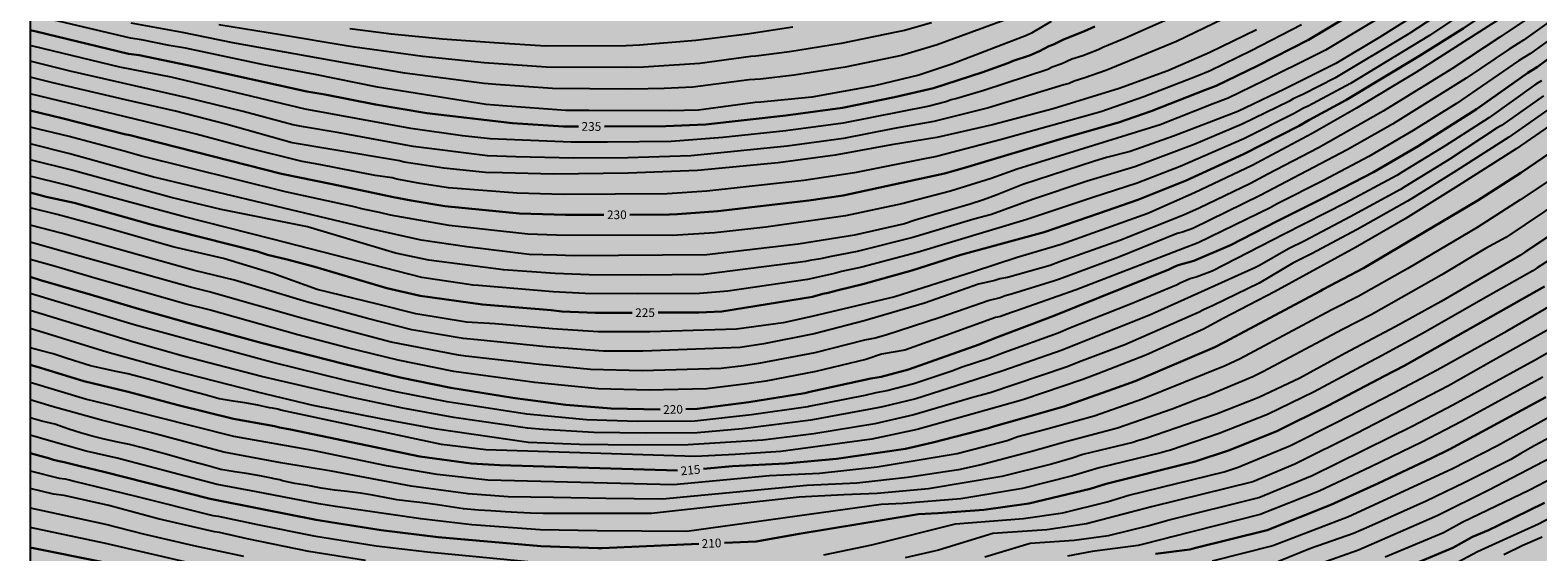
# Model space of a CAD drawing. Units: metres. Extents: x 576794 to 577144, y 4788291 to 4788541.
# Drawn here: x 576794 to 576924, y 4788407 to 4788452 of the extents above; entities that cross this region are included whole.
import ezdxf

# ---------------------------------------------------------------- set-up
doc = ezdxf.new("R2010")
doc.units = ezdxf.units.M
for name, color, linetype in [('010106', 9, 'Continuous'), ('020104', 34, 'Continuous'), ('020307', 24, 'Continuous'), ('990504', 63, 'Continuous')]:
    doc.layers.add(name, color=color, linetype=linetype)
doc.layers.add('020105', color=24, linetype='Continuous', lineweight=30)
doc.styles.add('ARIALI', font='ARIALI.TTF', dxfattribs={"height": 1})

msp = doc.modelspace()

# ---------------------------------------------------------------- hatches: boundary and pattern name
at = {"layer": '990504'}
msp.add_hatch(color=256, dxfattribs=at).paths.add_polyline_path([(577012.84, 4788300.36), (577013.12, 4788301.44), (577013.47, 4788302.56), (577013.96, 4788304.6), (577014.62, 4788306.8), (577015.07, 4788307.73), (577015.62, 4788308.66), (577016.23, 4788309.88), (577016.42, 4788310.15), (577016.76, 4788310.42), (577017.38, 4788311.45), (577018.76, 4788313.34), (577019.51, 4788314.15), (577021.03, 4788315.62), (577022.52, 4788317.46), (577024.24, 4788319.17), (577025.11, 4788320.18), (577026.7, 4788321.84), (577027.55, 4788322.58), (577028.35, 4788323.18), (577029.2, 4788323.95), (577029.96, 4788324.72), (577031.16, 4788325.46), (577032.15, 4788326.2), (577032.4, 4788326.3), (577032.77, 4788326.57), (577033.95, 4788327.22), (577038.71, 4788329.53), (577040.99, 4788331.05), (577041.97, 4788331.59), (577045.11, 4788333.05), (577046.11, 4788333.66), (577048.12, 4788335), (577050.25, 4788336.2), (577052.18, 4788337.66), (577053.18, 4788338.24), (577054.16, 4788338.94), (577055.01, 4788339.69), (577055.89, 4788340.3), (577057.97, 4788341.32), (577059.85, 4788342.61), (577061.12, 4788343.1), (577063.29, 4788343.7), (577065.57, 4788344.4), (577066.61, 4788344.67), (577068.76, 4788345.13), (577069.77, 4788345.28), (577071.28, 4788345.29), (577072.37, 4788345.19), (577074.45, 4788345.14), (577075.7, 4788345.06), (577080.47, 4788345.09), (577081.95, 4788345.26), (577084.11, 4788345.36), (577087.29, 4788345.82), (577088.44, 4788345.86), (577091.81, 4788345.86), (577092.96, 4788345.81), (577095.16, 4788345.59), (577096.34, 4788345.34), (577097.69, 4788344.89), (577099.32, 4788344.45), (577100.3, 4788344.07), (577101.2, 4788343.58), (577101.78, 4788343.18), (577103.58, 4788341.58), (577104.46, 4788340.57), (577105.63, 4788338.96), (577106.28, 4788338.29), (577107.37, 4788337.6), (577109.3, 4788336.58), (577111.68, 4788335.8), (577112.71, 4788335.5), (577113.88, 4788335.25), (577114.87, 4788335.1), (577117.04, 4788334.9), (577119.2, 4788334.55), (577119.91, 4788334.5), (577122.35, 4788335.07), (577123.87, 4788335.47), (577128.49, 4788336.79), (577129.78, 4788337.21), (577131.18, 4788337.78), (577132.45, 4788338.42), (577134.77, 4788339.75), (577136.58, 4788340.95), (577138.98, 4788342.41), (577140.92, 4788343.66), (577144.18, 4788345.9), (577144.18, 4788403.61), (577142.69, 4788402.65), (577140.57, 4788401.17), (577139.55, 4788400.39), (577138.65, 4788399.61), (577137.59, 4788398.47), (577137.18, 4788397.92), (577136.34, 4788397.01), (577133.34, 4788394.26), (577131.6, 4788392.46), (577130.42, 4788391.47), (577129.13, 4788390.61), (577127.94, 4788389.72), (577126.21, 4788387.86), (577125.2, 4788386.96), (577124.38, 4788386.1), (577124, 4788385.67), (577123.7, 4788385.23), (577122.7, 4788383.12), (577122.11, 4788382.07), (577121.71, 4788381.02), (577121.46, 4788379.98), (577121.13, 4788379.14), (577120.4, 4788378.01), (577119.59, 4788376.86), (577118.86, 4788376.14), (577117.97, 4788375.48), (577116.96, 4788374.87), (577115.66, 4788374.22), (577114.6, 4788374.02), (577114.18, 4788374.02), (577113.27, 4788373.82), (577111.62, 4788373.38), (577110.33, 4788373.22), (577108.99, 4788373.16), (577107.48, 4788373.15), (577106.88, 4788373.2), (577106.47, 4788373.29), (577105.14, 4788373.73), (577104.37, 4788374.14), (577103.58, 4788374.66), (577102.73, 4788375.38), (577100.78, 4788377.29), (577099.51, 4788378.62), (577099.24, 4788379.07), (577098.56, 4788379.97), (577097.95, 4788380.86), (577097.44, 4788381.82), (577096.58, 4788383.63), (577095.61, 4788385.54), (577095.17, 4788386.81), (577094.61, 4788387.98), (577094.54, 4788389.34), (577094.54, 4788393.82), (577094.48, 4788395.05), (577094.34, 4788396.27), (577093.99, 4788398.47), (577093.9, 4788399.68), (577093.89, 4788403.63), (577093.97, 4788407.02), (577093.95, 4788407.51), (577093.87, 4788407.96), (577093.74, 4788408.36), (577092.99, 4788410.06), (577092.69, 4788411.69), (577092.28, 4788413.29), (577091.75, 4788415.14), (577091.33, 4788416.34), (577090.12, 4788419.28), (577089.6, 4788420.81), (577089.06, 4788421.96), (577088.11, 4788423.42), (577086.9, 4788425.07), (577085.99, 4788426.85), (577085.71, 4788427.37), (577085.37, 4788427.86), (577084.98, 4788428.3), (577083.26, 4788429.66), (577082.51, 4788430.22), (577080.06, 4788431.85), (577079.55, 4788432.23), (577078.85, 4788432.87), (577078.09, 4788433.78), (577077.52, 4788434.8), (577077.19, 4788435.66), (577075.87, 4788439.65), (577075.18, 4788441.93), (577074.12, 4788444.97), (577073.52, 4788447.63), (577073.17, 4788448.77), (577072.65, 4788449.84), (577072.04, 4788450.85), (577070.52, 4788453.17), (577069.91, 4788454.3), (577069.51, 4788455.41), (577069.39, 4788456.15), (577069.39, 4788457.92), (577069.65, 4788460.09), (577069.81, 4788462.53), (577069.91, 4788463.63), (577070.05, 4788464.66), (577070.09, 4788465.33), (577069.83, 4788466.59), (577069.6, 4788467.21), (577069.32, 4788467.8), (577068.95, 4788468.34), (577068.48, 4788468.82), (577067.96, 4788469.25), (577067.4, 4788469.6), (577066.2, 4788470.09), (577065.64, 4788470.25), (577064.63, 4788470.53), (577063.68, 4788470.68), (577062.64, 4788470.69), (577062.07, 4788470.65), (577061.47, 4788470.53), (577060.25, 4788470.17), (577057.53, 4788469.56), (577055.34, 4788468.95), (577053.98, 4788468.63), (577053.35, 4788468.56), (577052.2, 4788468.54), (577051.65, 4788468.61), (577051.13, 4788468.76), (577050.1, 4788469.23), (577049.6, 4788469.53), (577049.16, 4788469.88), (577048.8, 4788470.3), (577048.53, 4788470.73), (577048.42, 4788471.09), (577048.36, 4788472.46), (577048.39, 4788473.04), (577048.73, 4788474.76), (577049.34, 4788476.33), (577049.97, 4788478.41), (577050.41, 4788479.57), (577052.09, 4788483.59), (577052.5, 4788484.68), (577053, 4788485.83), (577054.22, 4788488.15), (577055.2, 4788489.77), (577055.8, 4788490.83), (577056.63, 4788492.77), (577057.52, 4788494.54), (577058.12, 4788495.68), (577058.39, 4788496.13), (577058.9, 4788497.16), (577059.14, 4788499.14), (577058.73, 4788500.2), (577056.92, 4788502.12), (577054.94, 4788503.7), (577052.79, 4788504.93), (577049.41, 4788506.57), (577046.15, 4788507.79), (577044.16, 4788508.44), (577042.56, 4788508.38), (577041.33, 4788508.11), (577039.96, 4788507.93), (577039.28, 4788507.89), (577037.2, 4788507.92), (577036.56, 4788508.02), (577035.97, 4788508.18), (577033.08, 4788509.33), (577032.42, 4788509.61), (577031.84, 4788509.93), (577030.87, 4788510.65), (577030.06, 4788511.5), (577029.41, 4788512.38), (577029.17, 4788512.8), (577028.93, 4788513.33), (577028.86, 4788513.78), (577028.86, 4788514.21), (577028.98, 4788514.6), (577029.41, 4788515.41), (577030.11, 4788516.47), (577030.97, 4788517.57), (577031.93, 4788518.5), (577032.85, 4788519.33), (577033.37, 4788519.73), (577034.38, 4788520.33), (577036.08, 4788521.22), (577036.64, 4788521.42), (577037.24, 4788521.94), (577037.59, 4788522.55), (577037.67, 4788523.45), (577037.55, 4788525.27), (577037.32, 4788526.49), (577036.85, 4788527.37), (577036.15, 4788529.01), (577035.57, 4788530.64), (577035.45, 4788532.8), (577035.51, 4788535.26), (577035.24, 4788536.05), (577034.19, 4788536.95), (577033.42, 4788537.13), (577033.22, 4788537.09), (577031.93, 4788536.67), (577030.81, 4788536.24), (577029.76, 4788535.77), (577028.73, 4788535.18), (577027.82, 4788534.55), (577024.52, 4788532.01), (577024.14, 4788531.79), (577023.27, 4788531.45), (577022.84, 4788531.33), (577021.47, 4788531.28), (577018.82, 4788531.02), (577018.14, 4788531.29), (577016.54, 4788532.94), (577016.32, 4788533.12), (577014.72, 4788534.11), (577014.32, 4788534.32), (577013.35, 4788534.69), (577011.48, 4788535.26), (577011.08, 4788535.44), (577010.34, 4788535.95), (577009.09, 4788537.21), (577008.8, 4788537.54), (577008.55, 4788537.92), (577008.33, 4788538.34), (577007.98, 4788539.23), (577007.72, 4788540.11), (577007.65, 4788540.5), (576836.2, 4788540.5), (576837.12, 4788538.88), (576838.54, 4788535.75), (576839.09, 4788534.69), (576839.65, 4788533.7), (576841.57, 4788530.64), (576842.1, 4788529.72), (576842.64, 4788528.67), (576843.05, 4788527.74), (576843.91, 4788525.32), (576844.76, 4788523.14), (576845.27, 4788522.08), (576846.68, 4788519.6), (576847.93, 4788517.65), (576849.32, 4788515.78), (576850.44, 4788514.47), (576851.27, 4788513.68), (576852.2, 4788512.87), (576853.04, 4788511.99), (576854.67, 4788510.09), (576854.9, 4788509.77), (576855.24, 4788509.03), (576855.76, 4788507.23), (576855.92, 4788506.01), (576855.93, 4788496.87), (576855.77, 4788495.87), (576855.45, 4788494.88), (576854.84, 4788493.56), (576854.25, 4788492.77), (576853.47, 4788491.92), (576852.49, 4788491.08), (576851.28, 4788490.36), (576848.42, 4788488.8), (576847.18, 4788488.33), (576844.7, 4788487.59), (576843.7, 4788487.33), (576842.73, 4788487.2), (576838.03, 4788487.19), (576837.53, 4788487.13), (576836.67, 4788486.8), (576835, 4788486.1), (576831.97, 4788484.34), (576831.15, 4788483.74), (576829.57, 4788482.48), (576827.53, 4788480.74), (576826.68, 4788480.23), (576824.87, 4788479.52), (576823.3, 4788478.81), (576822.29, 4788478.45), (576821.14, 4788478.19), (576817.64, 4788477.65), (576816.6, 4788477.6), (576808.32, 4788477.61), (576807.3, 4788477.49), (576805.96, 4788477.15), (576804.36, 4788476.57), (576801.92, 4788475.46), (576800.69, 4788474.76), (576799.67, 4788474.26), (576797.3, 4788473.25), (576796.76, 4788473.09), (576796.27, 4788473.04), (576795.4, 4788473.03), (576795, 4788473.1), (576794.65, 4788473.32), (576794.19, 4788473.77), (576794.19, 4788339.79), (576796.96, 4788337.84), (576802.27, 4788334.68), (576807.2, 4788332.64), (576809.81, 4788331.14), (576812.73, 4788329.24), (576815.42, 4788327.13), (576817.63, 4788325.12), (576820.74, 4788323.24), (576825.51, 4788321.02), (576829.4, 4788319.54), (576832.59, 4788317.93), (576837.61, 4788315.64), (576842.78, 4788312.39), (576846.02, 4788310.22), (576851.02, 4788306.51), (576854.64, 4788304.06), (576859.67, 4788300.42), (576864.36, 4788297.48), (576869.08, 4788294.6), (576872.55, 4788293.18), (576878.06, 4788291.62), (576882.41, 4788290.92), (576884.37, 4788290.51), (576912.67, 4788290.51), (576915.12, 4788290.72), (576918.89, 4788290.95), (576921.51, 4788291.37), (576928.25, 4788292.05), (576933.3, 4788293.05), (576939.7, 4788293.85), (576945.91, 4788294.82), (576952.63, 4788295.07), (576957.69, 4788295.91), (576962.24, 4788296.93), (576964.54, 4788297.64), (576971.5, 4788298.46), (576974.7, 4788298.67), (576978.26, 4788299.2), (576982.66, 4788299.92), (576987.72, 4788300.87), (576993.79, 4788301.12), (576999.83, 4788301.93), (577004.86, 4788302.03), (577009.68, 4788301.45)])

# ---------------------------------------------------------------- linework, layer by layer
at = {"layer": '010106', "flags": 128}
msp.add_lwpolyline([(576794.19, 4788290.51), (577144.18, 4788290.5), (577144.18, 4788540.5), (576794.19, 4788540.51)], close=True, dxfattribs=at)
at = {"layer": '020104', "flags": 128}
for points, elevation in [([(576998.61, 4788479.87), (576995.11, 4788476.39), (576990.68, 4788471.76), (576985.9, 4788466.68), (576978.48, 4788458.75), (576978, 4788458.32), (576975.21, 4788455.48), (576968.78, 4788449.42), (576968.05, 4788448.81), (576965.62, 4788446.4), (576962.27, 4788443.51), (576953.22, 4788436.59), (576948.33, 4788433.28), (576941.31, 4788428.64), (576937.74, 4788426.04), (576930.21, 4788421.21), (576926.31, 4788418.96), (576920.7, 4788415.86), (576916.76, 4788413.85), (576907.85, 4788409.71), (576901.33, 4788407.23), (576896.09, 4788405.89)], 204), ([(576999.7, 4788475.2), (576996.01, 4788471.25), (576994.41, 4788469.46), (576987.96, 4788462.66), (576984.84, 4788459.53), (576981.43, 4788455.93), (576981.11, 4788455.61), (576979.88, 4788454.14), (576978.06, 4788452.21), (576975.03, 4788448.97), (576970.36, 4788444.58), (576967.09, 4788441.59), (576963.32, 4788438.36), (576959.57, 4788435.41), (576958.85, 4788434.77), (576948.01, 4788427.07), (576941.02, 4788422.34), (576938.51, 4788420.68), (576932.95, 4788417.3), (576927.78, 4788414.28), (576923.45, 4788412.01), (576917.65, 4788409.22), (576916.04, 4788408.35), (576911.02, 4788406.25)], 201), ([(576997.91, 4788468.94), (576996.14, 4788466.94), (576995.83, 4788466.64), (576992.47, 4788462.98), (576990.79, 4788461.2), (576988.03, 4788458.42), (576983.97, 4788454.13), (576982.12, 4788452), (576980.77, 4788450.61), (576980.48, 4788450.25), (576973.93, 4788443.55), (576970.61, 4788440.56), (576966.44, 4788437.06), (576962.21, 4788433.65), (576960.33, 4788432.12), (576949.43, 4788424.29), (576946.99, 4788422.68), (576941.33, 4788419.03), (576931.18, 4788412.85), (576929.95, 4788412.1), (576924.23, 4788409.1), (576921.19, 4788407.7), (576918.99, 4788406.7), (576917.31, 4788405.8)], 199), ([(576929.38, 4788455.51), (576922.94, 4788450.86), (576921.71, 4788450.1), (576917.99, 4788447.59), (576911.64, 4788443.62), (576907.75, 4788441.39), (576900.25, 4788437.46), (576894.43, 4788434.62), (576893.55, 4788434.29), (576893.08, 4788434.17), (576888.05, 4788432.13), (576882.94, 4788430.25), (576882.51, 4788430.09), (576878.81, 4788428.93), (576878.25, 4788428.8), (576877.82, 4788428.64), (576876.87, 4788428.4), (576872.66, 4788426.93), (576867.96, 4788425.41), (576867.04, 4788425.14), (576866.12, 4788424.96), (576861.83, 4788423.88), (576856.97, 4788422.97), (576855.68, 4788422.77), (576853.76, 4788422.52), (576846.95, 4788422.33), (576842.5, 4788422.45), (576838.07, 4788422.87), (576831.76, 4788423.6), (576831.11, 4788423.69), (576825.32, 4788424.81), (576821.96, 4788425.69), (576817.7, 4788426.85), (576809.62, 4788429.15), (576808, 4788429.54), (576797.02, 4788432.64), (576794.19, 4788433.42)], 222), ([(576920.11, 4788454.83), (576914.83, 4788451.28), (576908.03, 4788447.14), (576904.39, 4788445.18), (576903.97, 4788444.99), (576903.18, 4788444.54), (576898.84, 4788442.35), (576893.34, 4788439.96), (576889.62, 4788438.53), (576885.82, 4788437.3), (576880.13, 4788435.4), (576870.66, 4788432.54), (576865.9, 4788431.28), (576864.13, 4788430.9), (576863.55, 4788430.74), (576861.2, 4788430.22), (576854.33, 4788429.19), (576851.91, 4788429), (576846.51, 4788428.96), (576842.03, 4788429.01), (576839.27, 4788429.14), (576832.83, 4788429.69), (576832.39, 4788429.72), (576827.95, 4788430.39), (576815.07, 4788433.69), (576807.38, 4788435.65), (576797.31, 4788438.34), (576794.19, 4788439.13)], 226), ([(576923.61, 4788454.47), (576913.66, 4788448.08), (576908.55, 4788444.99), (576904.72, 4788442.82), (576904.3, 4788442.57), (576899.54, 4788440.05), (576894.58, 4788437.68), (576890.54, 4788435.91), (576883.09, 4788433.22), (576879.3, 4788432.12), (576875.51, 4788430.86), (576868.73, 4788428.72), (576861.57, 4788427.02), (576859.12, 4788426.46), (576855.1, 4788425.92), (576847.61, 4788425.7), (576843.17, 4788425.7), (576839.21, 4788425.95), (576834.27, 4788426.38), (576831.81, 4788426.54), (576827.44, 4788427.24), (576824.14, 4788428.07), (576818.93, 4788429.35), (576815.11, 4788430.73), (576810.85, 4788432.03), (576806.49, 4788433.03), (576800.77, 4788434.67), (576796.5, 4788435.81), (576794.19, 4788436.39)], 224), ([(576913.08, 4788454.38), (576905.87, 4788450.02), (576905.01, 4788449.58), (576900.55, 4788447.36), (576897.47, 4788445.87), (576896.19, 4788445.37), (576891.61, 4788443.57), (576879.3, 4788439.73), (576877.03, 4788438.92), (576873.55, 4788437.83), (576869.34, 4788436.75), (576864.49, 4788435.71), (576857.61, 4788434.73), (576853.21, 4788434.24), (576849.54, 4788434.02), (576839.56, 4788434.05), (576837.09, 4788434.11), (576830.3, 4788434.86), (576825.24, 4788435.77), (576824.32, 4788436), (576822.89, 4788436.27), (576822.02, 4788436.5), (576816.2, 4788437.78), (576803.71, 4788440.88), (576802.28, 4788441.29), (576797.54, 4788442.55), (576794.19, 4788443.37)], 229), ([(576916.79, 4788453.86), (576913.05, 4788451.42), (576906.67, 4788447.6), (576903.98, 4788446.2), (576903.09, 4788445.8), (576902.7, 4788445.57), (576898.68, 4788443.61), (576894.54, 4788441.86), (576889.42, 4788439.93), (576886.17, 4788438.97), (576885.33, 4788438.69), (576880.62, 4788437.11), (576877.08, 4788435.82), (576875.56, 4788435.41), (576870.3, 4788433.85), (576865.49, 4788432.64), (576863.26, 4788432.2), (576862.34, 4788431.98), (576861.42, 4788431.85), (576861.03, 4788431.76), (576852.27, 4788430.65), (576846.81, 4788430.59), (576842.39, 4788430.61), (576839.44, 4788430.72), (576835, 4788431.04), (576828.57, 4788431.89), (576825.68, 4788432.47), (576818.11, 4788434.75), (576810.66, 4788436.26), (576806.35, 4788437.29), (576797.77, 4788439.64), (576794.19, 4788440.53)], 227), ([(576914.71, 4788453.74), (576910.56, 4788451.13), (576906.76, 4788448.85), (576902.34, 4788446.65), (576898.31, 4788444.72), (576892.77, 4788442.57), (576889.02, 4788441.25), (576886.99, 4788440.74), (576885.94, 4788440.42), (576879.78, 4788438.4), (576877.47, 4788437.5), (576876.39, 4788437.08), (576875.22, 4788436.7), (576870.5, 4788435.32), (576869.56, 4788435.03), (576865.26, 4788434.04), (576860.41, 4788433.26), (576855.97, 4788432.75), (576852.52, 4788432.33), (576841.08, 4788432.25), (576839.61, 4788432.3), (576837.2, 4788432.37), (576831.83, 4788433.04), (576827.9, 4788433.61), (576823.54, 4788434.58), (576804.72, 4788439.08), (576797.6, 4788441.07), (576794.19, 4788441.93)], 228), ([(576923.95, 4788453.17), (576920.89, 4788451.12), (576916.77, 4788448.4), (576910.85, 4788444.75), (576905.27, 4788441.58), (576900.9, 4788439.31), (576899.41, 4788438.5), (576894.99, 4788436.38), (576893.64, 4788435.75), (576888.13, 4788433.58), (576883.03, 4788431.75), (576882.12, 4788431.43), (576878.46, 4788430.39), (576877.78, 4788430.26), (576877.35, 4788430.12), (576875.96, 4788429.8), (576871.3, 4788428.17), (576866.09, 4788426.63), (576861.77, 4788425.52), (576857.45, 4788424.67), (576855.39, 4788424.35), (576847, 4788424.02), (576843.58, 4788424.03), (576838.67, 4788424.39), (576832.75, 4788425.01), (576831.51, 4788425.11), (576827.1, 4788425.86), (576823.27, 4788426.84), (576818, 4788428.29), (576811.8, 4788430.16), (576808.36, 4788431), (576803.62, 4788432.3), (576796.98, 4788434.19), (576794.19, 4788434.91)], 223), ([(576882.21, 4788452.47), (576880.51, 4788451.48), (576880.09, 4788451.28), (576873.64, 4788448.81), (576870.8, 4788447.84), (576866.98, 4788446.92), (576861.58, 4788445.94), (576857.19, 4788445.51), (576856.7, 4788445.49), (576851.81, 4788444.84), (576849.34, 4788444.77), (576842.36, 4788444.79), (576840.36, 4788444.81), (576834.94, 4788445.21), (576833.49, 4788445.31), (576824.12, 4788446.82), (576818.75, 4788447.9), (576814.34, 4788448.73), (576807.59, 4788450.19), (576806.17, 4788450.41), (576803.79, 4788450.91), (576802.85, 4788451.03), (576794.19, 4788453.09)], 236), ([(576893.02, 4788453.01), (576888.47, 4788451), (576886.68, 4788450.24), (576886.27, 4788450.04), (576884.94, 4788449.53), (576884, 4788449.23), (576883.14, 4788448.84), (576882.31, 4788448.53), (576881.92, 4788448.34), (576876.42, 4788446.53), (576874.09, 4788445.84), (576873.6, 4788445.73), (576873.14, 4788445.56), (576871.69, 4788445.17), (576864.27, 4788443.71), (576859.33, 4788443.04), (576853.9, 4788442.48), (576849.45, 4788442.12), (576843.96, 4788442.06), (576840.82, 4788442.06), (576833.86, 4788442.34), (576831.45, 4788442.61), (576827.02, 4788443.26), (576817.89, 4788444.91), (576812.62, 4788446.19), (576806.33, 4788447.67), (576801.93, 4788448.53), (576794.42, 4788450.34), (576794.19, 4788450.39)], 234), ([(576897.01, 4788452.68), (576893.02, 4788450.75), (576887.36, 4788448.42), (576886.94, 4788448.24), (576885.13, 4788447.61), (576884.65, 4788447.48), (576884.2, 4788447.32), (576883.77, 4788447.13), (576883.32, 4788447.01), (576876.81, 4788445.04), (576872.09, 4788443.84), (576868.67, 4788443.24), (576864.31, 4788442.38), (576859.46, 4788441.73), (576851.15, 4788440.9), (576845.72, 4788440.72), (576841.04, 4788440.68), (576836.06, 4788440.8), (576833.61, 4788440.9), (576827.22, 4788441.7), (576820.83, 4788442.86), (576817.75, 4788443.38), (576816.82, 4788443.55), (576812.55, 4788444.72), (576807.73, 4788445.9), (576797.64, 4788448.2), (576794.19, 4788449.05)], 233), ([(576879.36, 4788453.03), (576872.39, 4788450.46), (576869.61, 4788449.63), (576869.32, 4788449.56), (576864.47, 4788448.54), (576860.07, 4788447.84), (576857.16, 4788447.5), (576856.19, 4788447.45), (576851.33, 4788446.81), (576848.85, 4788446.71), (576847.48, 4788446.66), (576845.67, 4788446.64), (576839.21, 4788446.7), (576834.33, 4788447.05), (576833.34, 4788447.12), (576826.49, 4788448.03), (576821.44, 4788448.89), (576811.65, 4788450.64), (576807.32, 4788451.53), (576802.9, 4788452.33)], 237), ([(576871.9, 4788452.38), (576869.56, 4788451.72), (576869, 4788451.58), (576864.11, 4788450.58), (576859.67, 4788449.87), (576856.76, 4788449.48), (576856.31, 4788449.45), (576851.92, 4788448.86), (576847.07, 4788448.55), (576845.62, 4788448.51), (576838.69, 4788448.55), (576833.32, 4788448.92), (576828.05, 4788449.46), (576822.18, 4788450.26), (576821.59, 4788450.36), (576815.78, 4788451.34), (576810.46, 4788452.19)], 238), ([(576903.81, 4788452.2), (576899.45, 4788449.96), (576895.92, 4788448.22), (576894.82, 4788447.77), (576890.22, 4788445.98), (576886.5, 4788444.68), (576877.94, 4788442.29), (576872.46, 4788440.86), (576872.07, 4788440.77), (576871.59, 4788440.69), (576865.25, 4788439.43), (576860.88, 4788438.76), (576852.53, 4788437.84), (576849.1, 4788437.61), (576840.15, 4788437.55), (576836.19, 4788437.66), (576830.26, 4788438.12), (576827.82, 4788438.49), (576825.8, 4788438.88), (576825.39, 4788438.98), (576823.94, 4788439.19), (576819.11, 4788440.14), (576817.63, 4788440.39), (576812.79, 4788441.61), (576808.49, 4788442.76), (576804.19, 4788443.83), (576803.25, 4788444.06), (576794.19, 4788446.25)], 231), ([(576899.91, 4788451.76), (576895.9, 4788449.81), (576892.27, 4788448.23), (576888.07, 4788446.69), (576882.39, 4788444.93), (576877.17, 4788443.57), (576872.35, 4788442.47), (576868.44, 4788441.84), (576863.58, 4788440.95), (576858.67, 4788440.27), (576851.73, 4788439.62), (576845.74, 4788439.38), (576839.31, 4788439.31), (576834.91, 4788439.43), (576833.45, 4788439.46), (576829.86, 4788439.81), (576826.44, 4788440.34), (576826.02, 4788440.46), (576820.2, 4788441.44), (576816.78, 4788442), (576811.06, 4788443.63), (576806.73, 4788444.74), (576802.4, 4788445.72), (576796.14, 4788447.19), (576794.19, 4788447.69)], 232), ([(576926.33, 4788451.73), (576923.56, 4788449.73), (576922.52, 4788449.08), (576917.17, 4788445.41), (576913.43, 4788443.06), (576909.61, 4788440.83), (576905.7, 4788438.75), (576901.71, 4788436.74), (576901.1, 4788436.41), (576894.9, 4788433.37), (576893.53, 4788432.87), (576884.36, 4788429.33), (576879.24, 4788427.51), (576878.71, 4788427.34), (576877.86, 4788427.02), (576877.43, 4788426.92), (576872.82, 4788425.25), (576869.59, 4788424.12), (576867.6, 4788423.76), (576866.24, 4788423.29), (576861.94, 4788422.26), (576857.61, 4788421.44), (576855.97, 4788421.2), (576852.52, 4788420.78), (576847.57, 4788420.65), (576843.15, 4788420.77), (576837.7, 4788421.33), (576830.71, 4788422.27), (576825.91, 4788423.24), (576821.56, 4788424.3), (576817.27, 4788425.44), (576809.61, 4788427.58), (576807.64, 4788428.07), (576799.97, 4788430.28), (576796.17, 4788431.38), (576794.19, 4788431.94)], 221), ([(576859.93, 4788451.98), (576856.02, 4788451.39), (576851.59, 4788450.85), (576846.71, 4788450.44), (576845.58, 4788450.39), (576838.62, 4788450.36), (576834.2, 4788450.64), (576829.74, 4788450.95), (576825.34, 4788451.38), (576821.75, 4788451.84)], 239), ([(576924.48, 4788447.36), (576924, 4788447.06), (576919.94, 4788444.18), (576916.19, 4788441.75), (576912.42, 4788439.44), (576912.01, 4788439.18), (576907.62, 4788436.84), (576902.32, 4788434.12), (576896.1, 4788430.94), (576894.71, 4788430.42), (576894.26, 4788430.29), (576893.4, 4788429.92), (576893.02, 4788429.73), (576888.91, 4788428.01), (576883.89, 4788426.03), (576882.81, 4788425.59), (576878.19, 4788423.91), (576876.85, 4788423.38), (576874.54, 4788422.65), (576873.65, 4788422.3), (576870.39, 4788421.21), (576868.04, 4788420.59), (576867.09, 4788420.43), (576866.15, 4788420.2), (576861.33, 4788419.25), (576861.24, 4788419.22), (576856.39, 4788418.52), (576851.5, 4788417.99), (576846.55, 4788417.95), (576842.14, 4788418.1), (576837, 4788418.58), (576830.14, 4788419.65), (576825.74, 4788420.52), (576821.41, 4788421.5), (576815.12, 4788423.04), (576814.55, 4788423.18), (576803.14, 4788426.31), (576794.19, 4788428.99)], 219), ([(576924.67, 4788446.06), (576921.05, 4788443.51), (576920.68, 4788443.29), (576916.52, 4788440.58), (576912.74, 4788438.24), (576912.33, 4788437.98), (576907.99, 4788435.62), (576904.08, 4788433.56), (576902.68, 4788432.86), (576900.17, 4788431.43), (576899.78, 4788431.21), (576890.83, 4788427.2), (576883.16, 4788424.12), (576878.05, 4788422.32), (576874.78, 4788421.26), (576870.56, 4788419.92), (576867.67, 4788419.22), (576867.24, 4788419.14), (576861.5, 4788418.06), (576855.61, 4788417.33), (576851.7, 4788416.98), (576847.26, 4788416.94), (576842.79, 4788417), (576838.42, 4788417.25), (576837.08, 4788417.37), (576830.71, 4788418.3), (576826.32, 4788419.11), (576821.94, 4788420.03), (576814.13, 4788421.84), (576807.38, 4788423.6), (576803.12, 4788424.79), (576794.19, 4788427.52)], 218), ([(576925.34, 4788445.05), (576921.69, 4788442.51), (576917.13, 4788439.59), (576913.36, 4788437.23), (576912.94, 4788436.96), (576908.6, 4788434.52), (576904.66, 4788432.42), (576903.05, 4788431.61), (576900.16, 4788429.9), (576896.18, 4788427.96), (576895.34, 4788427.58), (576894.91, 4788427.35), (576888.57, 4788424.58), (576884.9, 4788423.19), (576883.52, 4788422.65), (576876.96, 4788420.43), (576875.56, 4788420.05), (576870.39, 4788418.52), (576867.01, 4788417.76), (576861.76, 4788416.89), (576857.35, 4788416.35), (576850.93, 4788415.95), (576846.48, 4788415.9), (576841.56, 4788415.97), (576837.16, 4788416.15), (576829.25, 4788417.3), (576824.42, 4788418.17), (576818.59, 4788419.33), (576813.8, 4788420.48), (576813.71, 4788420.5), (576806.51, 4788422.35), (576800.8, 4788423.93), (576794.19, 4788425.99)], 217), ([(576926.01, 4788444.05), (576922.31, 4788441.5), (576917.34, 4788438.33), (576912.74, 4788435.44), (576908.45, 4788432.96), (576901.47, 4788429.15), (576897.06, 4788426.85), (576895.35, 4788425.91), (576890.39, 4788423.69), (576886.25, 4788422.06), (576884.96, 4788421.59), (576879.77, 4788419.83), (576875.48, 4788418.6), (576870.67, 4788417.25), (576866.76, 4788416.44), (576858.92, 4788415.35), (576854.98, 4788415.1), (576851.52, 4788414.93), (576833.47, 4788415.5), (576829.66, 4788415.96), (576815.79, 4788418.92), (576815.55, 4788419.01), (576815.07, 4788419.1), (576814.83, 4788419.14), (576813.83, 4788419.36), (576812.69, 4788419.57), (576811.68, 4788419.7), (576810.48, 4788419.92), (576809.28, 4788420.24), (576808.06, 4788420.56), (576806.93, 4788420.89), (576805.84, 4788421.2), (576804.78, 4788421.48), (576803.71, 4788421.77), (576802.6, 4788422.07), (576801.59, 4788422.27), (576800.42, 4788422.52), (576799.38, 4788422.77), (576798.38, 4788423.06), (576797.37, 4788423.38), (576796.17, 4788423.8), (576795.04, 4788424.07), (576794.19, 4788424.31)], 216), ([(576928.46, 4788440.94), (576922.65, 4788437.09), (576918.94, 4788434.7), (576912.96, 4788431.15), (576908.68, 4788428.73), (576906.37, 4788427.55), (576898.5, 4788423.37), (576897.22, 4788422.77), (576890.1, 4788419.87), (576885.92, 4788418.4), (576881.64, 4788417.23), (576879.33, 4788416.64), (576878.89, 4788416.45), (576878.43, 4788416.29), (576874.1, 4788415.17), (576867.21, 4788414.01), (576862.25, 4788413.47), (576857.94, 4788413.27), (576849.65, 4788412.48), (576833.66, 4788412.88), (576829.28, 4788413.39), (576824.9, 4788414.13), (576818.55, 4788415.44), (576811.76, 4788416.65), (576805.15, 4788418.33), (576800.84, 4788419.42), (576798.97, 4788419.87), (576794.19, 4788421.31)], 214), ([(576933.77, 4788439.69), (576923.07, 4788432.57), (576922.69, 4788432.3), (576915.85, 4788428.32), (576911.93, 4788426.15), (576907.55, 4788423.81), (576903.67, 4788421.69), (576900.11, 4788420.01), (576896.46, 4788418.59), (576890.38, 4788416.48), (576889.67, 4788416.28), (576889.25, 4788416.15), (576884.94, 4788415.09), (576884.03, 4788414.79), (576882.25, 4788414.28), (576877.95, 4788413.19), (576871.64, 4788412.14), (576867.22, 4788411.74), (576864.35, 4788411.61), (576860.49, 4788411.43), (576847.77, 4788410.02), (576846.48, 4788410.02), (576845.23, 4788410.02), (576844.17, 4788410.02), (576842.95, 4788410.02), (576841.94, 4788410.02), (576840.75, 4788410.02), (576839.67, 4788410.02), (576838.42, 4788410.02), (576837.33, 4788410.03), (576836.17, 4788410.09), (576835.14, 4788410.15), (576833.91, 4788410.24), (576832.84, 4788410.31), (576831.56, 4788410.41), (576830.44, 4788410.58), (576829.32, 4788410.75), (576828.03, 4788410.93), (576827.01, 4788411.05), (576825.79, 4788411.2), (576824.76, 4788411.4), (576823.69, 4788411.59), (576822.68, 4788411.76), (576821.51, 4788411.91), (576820.46, 4788412.03), (576819.29, 4788412.21), (576818.14, 4788412.42), (576817, 4788412.61), (576815.94, 4788412.83), (576815.7, 4788412.92), (576815.22, 4788413.01), (576814.98, 4788413.05), (576813.98, 4788413.27), (576812.84, 4788413.47), (576811.83, 4788413.61), (576810.63, 4788413.82), (576809.43, 4788414.15), (576808.22, 4788414.46), (576807.08, 4788414.79), (576805.99, 4788415.1), (576804.93, 4788415.39), (576803.86, 4788415.67), (576802.75, 4788415.97), (576801.74, 4788416.18), (576800.58, 4788416.43), (576799.53, 4788416.68), (576798.53, 4788416.96), (576797.52, 4788417.28), (576796.32, 4788417.71), (576795.19, 4788417.97), (576794.19, 4788418.26)], 212), ([(576929.68, 4788439.39), (576921.42, 4788433.85), (576919.67, 4788432.88), (576915.84, 4788430.57), (576909.81, 4788427.17), (576907.34, 4788425.89), (576900.47, 4788422.24), (576899.61, 4788421.81), (576895.54, 4788420.12), (576895.08, 4788419.97), (576892.66, 4788419.01), (576887.95, 4788417.38), (576883.16, 4788416.12), (576882.27, 4788415.86), (576880.43, 4788415.33), (576876.17, 4788414.21), (576874.24, 4788413.77), (576869.84, 4788413.12), (576865.47, 4788412.64), (576861.15, 4788412.44), (576848.71, 4788411.25), (576843.81, 4788411.29), (576839.32, 4788411.4), (576835.39, 4788411.45), (576831.94, 4788411.7), (576827.03, 4788412.36), (576820.18, 4788413.66), (576815.79, 4788414.37), (576811.79, 4788415.13), (576810.89, 4788415.29), (576804.65, 4788416.96), (576800.33, 4788418.06), (576796.08, 4788419.26), (576794.19, 4788419.83)], 213), ([(576927.87, 4788433.61), (576924.11, 4788431.22), (576923.75, 4788430.96), (576919.46, 4788428.54), (576914.29, 4788425.57), (576910.39, 4788423.46), (576910.14, 4788423.33), (576904.89, 4788420.51), (576900.86, 4788418.55), (576896.69, 4788416.91), (576892.52, 4788415.49), (576892.15, 4788415.39), (576891.68, 4788415.25), (576886.35, 4788413.95), (576884.05, 4788413.27), (576879.76, 4788412.16), (576874.42, 4788411.27), (576869.45, 4788410.87), (576867.56, 4788410.78), (576850.8, 4788408.45), (576843.06, 4788408.52), (576838.15, 4788408.59), (576832.27, 4788409.04), (576827.86, 4788409.55), (576820.51, 4788410.62), (576819.07, 4788410.83), (576813.71, 4788411.88), (576810.31, 4788412.51), (576801.68, 4788414.79), (576799.02, 4788415.38), (576795.78, 4788416.32), (576794.19, 4788416.77)], 211), ([(576862.62, 4788406.43), (576866.76, 4788407.3), (576873.98, 4788409.11), (576879.82, 4788409.58), (576883.23, 4788410.07), (576887.04, 4788411.03), (576888.91, 4788411.58), (576897.13, 4788413.62), (576898.33, 4788414.02), (576902.86, 4788415.88), (576906.86, 4788417.88), (576911.7, 4788420.41), (576915.49, 4788422.41), (576921.54, 4788425.79), (576927.08, 4788428.99)], 209), ([(576932.46, 4788430), (576920.34, 4788423.21), (576916.48, 4788421.04), (576908.55, 4788416.92), (576903.24, 4788414.26), (576899.61, 4788412.74), (576890.88, 4788410.59), (576885.26, 4788409.12), (576881.85, 4788408.6), (576877.19, 4788408.28), (576872.51, 4788406.84), (576869.64, 4788406.19)], 208), ([(576876.5, 4788406.28), (576880.4, 4788407.45), (576884.2, 4788407.7), (576887.15, 4788408.12), (576890.54, 4788408.95), (576892.4, 4788409.47), (576900.11, 4788411.39), (576904.71, 4788413.3), (576909.16, 4788415.48), (576909.32, 4788415.55), (576913.33, 4788417.56), (576916.91, 4788419.42), (576923.88, 4788423.25), (576930.83, 4788427.18)], 207), ([(576924.6, 4788421.77), (576917.61, 4788417.94), (576914.17, 4788416.17), (576909.77, 4788414.03), (576905.32, 4788411.94), (576900.24, 4788409.91), (576892.54, 4788407.98), (576892.1, 4788407.84), (576889.71, 4788407.26), (576885.76, 4788406.73), (576883.64, 4788406.34)], 206), ([(576927.38, 4788417.73), (576923.91, 4788415.89), (576922.7, 4788415.2), (576921.85, 4788414.68), (576917.84, 4788412.66), (576914.56, 4788411.08), (576909.61, 4788408.86), (576908.29, 4788408.27), (576904.59, 4788406.99), (576901.83, 4788405.87)], 203), ([(576927.39, 4788415.9), (576919.96, 4788412.03), (576915.56, 4788409.83), (576915.3, 4788409.72), (576908.73, 4788406.84), (576903.59, 4788405.03)], 202), ([(576794.19, 4788413.7), (576796.68, 4788413.05), (576797.17, 4788413.01), (576797.57, 4788412.92), (576797.99, 4788412.79), (576798.93, 4788412.57), (576803.29, 4788411.5), (576809.93, 4788409.83), (576810.39, 4788409.77), (576813.79, 4788409.05), (576818.63, 4788408.07), (576824.03, 4788407.23), (576828.45, 4788406.7), (576838.29, 4788405.74)], 209), ([(576823.11, 4788405.95), (576818.21, 4788406.74), (576812.91, 4788407.83), (576810.52, 4788408.38), (576810.08, 4788408.44), (576805.22, 4788409.55), (576800.96, 4788410.69), (576797.12, 4788411.57), (576796.21, 4788411.68), (576794.19, 4788412.17)], 208), ([(576794.19, 4788410.49), (576800.68, 4788409.1), (576803.93, 4788408.26), (576808.26, 4788407.25), (576812.57, 4788406.34)], 207), ([(576807.89, 4788405.75), (576800.58, 4788407.46), (576794.19, 4788408.79)], 206), ([(576921.24, 4788406.47), (576922.89, 4788407.27), (576924.55, 4788408)], 198)]:
    msp.add_lwpolyline(points, dxfattribs=dict(at, elevation=elevation))
at = {"layer": '020105', "flags": 128}
for points, elevation in [([(576924.51, 4788464.84), (576920.65, 4788461.67), (576916.32, 4788458.32), (576912.27, 4788455.57), (576909.33, 4788453.84), (576904.41, 4788450.89), (576900, 4788448.66), (576896.43, 4788446.93), (576895.51, 4788446.57), (576890.85, 4788444.75), (576888.03, 4788443.75), (576883.29, 4788442.4), (576874.74, 4788439.84), (576873.01, 4788439.35), (576864.28, 4788437.46), (576861.33, 4788437.04), (576853.47, 4788436.12), (576850, 4788435.85), (576849.32, 4788435.81), (576845.89, 4788435.8)], 230), ([(576924.68, 4788456.56), (576917.74, 4788451.88), (576913.98, 4788449.51), (576907.61, 4788445.69), (576904.81, 4788444.16), (576904.43, 4788443.97), (576903.6, 4788443.47), (576898.79, 4788441.02), (576893.86, 4788438.77), (576889.7, 4788437.09), (576886.31, 4788435.91), (576881.62, 4788434.3), (576874.44, 4788432.35), (576870.19, 4788430.98), (576865.98, 4788429.82), (576863.85, 4788429.28), (576862.98, 4788429.05), (576862.52, 4788428.96), (576861.64, 4788428.72), (576853.81, 4788427.44), (576851.85, 4788427.36), (576848.32, 4788427.35)], 225), ([(576841.47, 4788443.43), (576840.59, 4788443.43), (576840.17, 4788443.43), (576835.76, 4788443.71), (576828.38, 4788444.58), (576823.97, 4788445.32), (576819.6, 4788446.18), (576818.04, 4788446.45), (576808.42, 4788448.56), (576803.59, 4788449.58), (576802.67, 4788449.7), (576794.71, 4788451.61), (576794.19, 4788451.73)], 235), ([(576885.99, 4788452.05), (576885.1, 4788451.64), (576883.28, 4788450.94), (576882.43, 4788450.5), (576882.03, 4788450.34), (576881.21, 4788449.92), (576880.35, 4788449.55), (576878.94, 4788449.1), (576878.49, 4788448.9), (576876.25, 4788448.08), (576872.06, 4788446.74), (576868.72, 4788445.96), (576864.23, 4788445.03), (576859.34, 4788444.38), (576852.42, 4788443.58), (576848.99, 4788443.44), (576843.7, 4788443.41)], 235), ([(576926.16, 4788450.06), (576924.16, 4788448.58), (576923.33, 4788448.06), (576918.88, 4788444.92), (576913.85, 4788441.71), (576910, 4788439.48), (576905.6, 4788437.21), (576901.65, 4788435.21), (576897.67, 4788433.18), (576894.53, 4788431.81), (576893.17, 4788431.45), (576892.77, 4788431.27), (576892.35, 4788431.07), (576882.45, 4788427.06), (576877.35, 4788425.15), (576876.02, 4788424.59), (576869.93, 4788422.44), (576867.56, 4788421.8), (576866.66, 4788421.67), (576861.42, 4788420.5), (576860.98, 4788420.39), (576856.14, 4788419.61), (576851.69, 4788419.04), (576850.73, 4788419.02)], 220), ([(576843.66, 4788435.8), (576840.33, 4788435.79), (576836.39, 4788435.92), (576829.94, 4788436.54), (576827.03, 4788437.03), (576825.52, 4788437.33), (576820.23, 4788438.44), (576815.87, 4788439.32), (576803.91, 4788442.38), (576802.77, 4788442.68), (576802.33, 4788442.76), (576797.02, 4788444.11), (576794.19, 4788444.79)], 230), ([(576927.23, 4788442.5), (576922.7, 4788439.43), (576918.94, 4788437), (576909.14, 4788431.18), (576905.65, 4788429.34), (576905.4, 4788429.21), (576897.16, 4788424.81), (576896.32, 4788424.36), (576889.47, 4788421.44), (576887.53, 4788420.73), (576883.32, 4788419.25), (576879.5, 4788418.15), (576877.25, 4788417.53), (576876.8, 4788417.38), (576872.02, 4788416.13), (576869.65, 4788415.6), (576863.72, 4788414.74), (576859.3, 4788414.32), (576854.73, 4788414.1), (576852.23, 4788413.86)], 215), ([(576846.09, 4788427.34), (576842.94, 4788427.33), (576840.02, 4788427.46), (576839.1, 4788427.57), (576833.19, 4788428.06), (576827.8, 4788428.79), (576824.94, 4788429.45), (576818.74, 4788431.3), (576816.35, 4788431.93), (576814.65, 4788432.34), (576813.78, 4788432.62), (576809.02, 4788433.83), (576804.7, 4788434.93), (576797.97, 4788436.83), (576795.57, 4788437.36), (576794.19, 4788437.72)], 225), ([(576848.5, 4788418.98), (576844.27, 4788419.06), (576840.36, 4788419.39), (576835.99, 4788419.96), (576835.8, 4788420), (576830.47, 4788420.86), (576826.09, 4788421.75), (576821.32, 4788422.9), (576814.11, 4788424.75), (576807.9, 4788426.44), (576803.61, 4788427.66), (576799.37, 4788428.92), (576795.08, 4788430.16), (576794.19, 4788430.43)], 220), ([(576924.76, 4788429.6), (576912.65, 4788422.76), (576910.92, 4788421.87), (576906.13, 4788419.34), (576901.68, 4788417.13), (576897.58, 4788415.49), (576894.64, 4788414.51), (576886.97, 4788412.57), (576885.59, 4788412.15), (576880.29, 4788410.88), (576876.4, 4788410.32), (576872.47, 4788410.03), (576870.77, 4788409.94), (576860.49, 4788408.24), (576856.77, 4788407.6), (576854.06, 4788407.49)], 210), ([(576850.01, 4788413.72), (576834.69, 4788414.17), (576832.22, 4788414.33), (576827.79, 4788414.94), (576816.64, 4788417.27), (576815.68, 4788417.44), (576815.24, 4788417.55), (576811.72, 4788418.18), (576806.96, 4788419.35), (576802.64, 4788420.51), (576798.81, 4788421.43), (576795.08, 4788422.59), (576794.19, 4788422.85)], 215), ([(576924.87, 4788420.06), (576916.58, 4788415.55), (576915.01, 4788414.78), (576910.38, 4788412.59), (576906.34, 4788410.75), (576900.83, 4788408.58), (576894.58, 4788407.03), (576894.18, 4788406.89), (576891.2, 4788406.54)], 205), ([(576851.83, 4788407.39), (576843.47, 4788407.03), (576843.17, 4788407.03), (576838.22, 4788407.18), (576829.35, 4788407.98), (576824.44, 4788408.58), (576820.08, 4788409.27), (576818.85, 4788409.45), (576814.05, 4788410.41), (576809.7, 4788411.28), (576800.53, 4788413.62), (576798.51, 4788414.09), (576797.12, 4788414.45), (576796.68, 4788414.52), (576796.21, 4788414.63), (576795.78, 4788414.78), (576794.19, 4788415.23)], 210), ([(576924.75, 4788410.92), (576920.77, 4788408.98), (576919.92, 4788408.57), (576918.54, 4788407.99), (576916.86, 4788407.05), (576912.32, 4788405.14)], 200), ([(576854.24, 4788399.08), (576850.61, 4788399.14), (576848.04, 4788399.23), (576842.06, 4788399.52), (576839.11, 4788399.88), (576834.16, 4788400.43), (576829.73, 4788400.97), (576825.29, 4788401.34), (576823.32, 4788401.6), (576817.93, 4788402.36), (576813.51, 4788403.09), (576807.19, 4788404.31), (576802.41, 4788405.39), (576800.48, 4788405.82), (576794.19, 4788407.07)], 205)]:
    msp.add_lwpolyline(points, dxfattribs=dict(at, elevation=elevation))

# ---------------------------------------------------------------- texts
at = {"layer": '020307', "style": 'ARIALI'}
for s, rotation, p in [('235', 359.5908, (576841.72, 4788443.05, 234.99)), ('230', 0.1708, (576843.92, 4788435.42, 229.99)), ('225', 0.1408, (576846.35, 4788426.97, 224.99)), ('220', 1.2518, (576848.77, 4788418.6, 219.99)), ('215', 5.4698, (576850.31, 4788413.3, 214.99)), ('210', 2.4858, (576852.1, 4788407.03, 209.99))]:
    msp.add_text(s, height=0.75, rotation=rotation, dxfattribs=at).set_placement(p)

doc.saveas('drawing.dxf')
